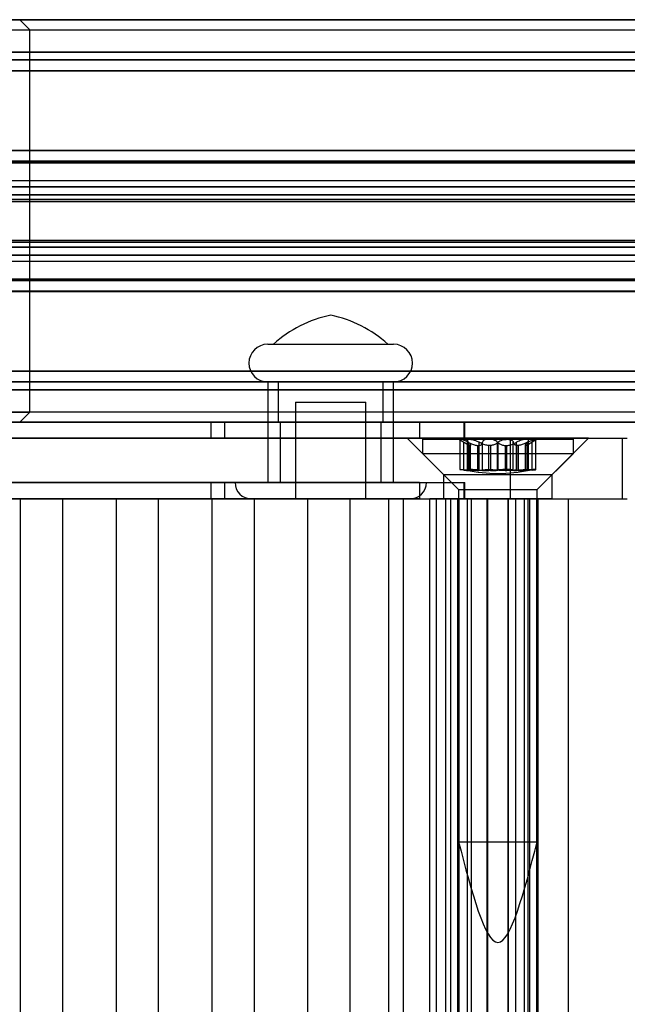
# Model space of a CAD drawing. Extents: x 5 to 415, y 5 to 293.
# Drawn here: x 340 to 341, y 251 to 253 of the extents above; entities that cross this region are included whole.
import ezdxf

# ---------------------------------------------------------------- set-up
doc = ezdxf.new("R2010")
doc.units = 0
doc.linetypes.add('SLD-DURCHGEHEND', pattern=[0])
doc.layers.add('AM_0', color=7, linetype='CONTINUOUS')

msp = doc.modelspace()

# ---------------------------------------------------------------- linework, layer by layer
at = {"layer": 'AM_0', "color": 7, "linetype": 'SLD-DURCHGEHEND'}
for p, q in [((342.85407, 252.72645), (304.5053, 252.72645)), ((342.271, 252.72645), (304.55533, 252.72645)), ((342.29615, 252.72645), (304.56639, 252.72645)), ((343.11152, 252.72645), (304.76276, 252.72645)), ((306.39639, 252.72645), (342.55721, 252.72645)), ((306.59276, 252.72645), (342.13456, 252.72645)), ((306.60382, 252.72645), (342.13154, 252.72645)), ((306.65385, 252.72645), (342.81466, 252.72645)), ((307.07649, 252.72645), (342.6183, 252.72645)), ((307.07951, 252.72645), (342.60723, 252.72645)), ((343.05043, 252.72645), (308.01442, 252.72645)), ((343.0615, 252.72645), (308.02548, 252.72645)), ((339.66266, 252.70645), (339.64266, 252.72645)), ((304.56086, 252.70645), (342.27457, 252.70645)), ((306.59829, 252.70645), (342.12422, 252.70645)), ((307.08683, 252.70645), (342.61276, 252.70645)), ((308.0289, 252.70645), (343.05596, 252.70645)), ((339.35432, 252.70645), (339.66247, 252.70645)), ((339.66266, 251.94645), (339.66266, 252.70645)), ((342.84294, 252.66184), (304.49417, 252.66184)), ((343.12265, 252.66184), (304.77389, 252.66184)), ((306.38526, 252.66184), (342.54608, 252.66184)), ((306.66497, 252.66184), (342.82579, 252.66184)), ((342.85407, 252.64645), (304.5053, 252.64645)), ((343.11152, 252.64645), (304.76276, 252.64645)), ((306.39639, 252.64645), (342.55721, 252.64645)), ((306.65385, 252.64645), (342.81466, 252.64645)), ((342.85036, 252.62491), (304.50159, 252.62491)), ((343.11523, 252.62491), (304.76647, 252.62491)), ((306.39268, 252.62491), (342.5535, 252.62491)), ((306.65756, 252.62491), (342.81837, 252.62491)), ((342.84432, 252.46621), (304.49556, 252.46621)), ((342.85527, 252.46645), (304.50651, 252.46645)), ((343.11032, 252.46645), (304.76156, 252.46645)), ((343.12127, 252.46621), (304.7725, 252.46621)), ((306.38665, 252.46621), (342.54746, 252.46621)), ((342.55841, 252.46645), (306.39759, 252.46645)), ((342.81346, 252.46645), (306.65264, 252.46645)), ((306.66359, 252.46621), (342.8244, 252.46621)), ((304.4976, 252.44189), (342.84637, 252.44189)), ((342.84748, 252.44496), (304.49871, 252.44496)), ((342.86333, 252.44333), (304.51456, 252.44333)), ((343.10226, 252.44333), (304.7535, 252.44333)), ((343.11811, 252.44496), (304.76935, 252.44496)), ((304.77046, 252.44189), (343.11922, 252.44189)), ((306.38869, 252.44189), (342.5495, 252.44189)), ((306.3898, 252.44496), (342.55062, 252.44496)), ((306.40565, 252.44333), (342.56647, 252.44333)), ((306.64459, 252.44333), (342.8054, 252.44333)), ((306.66043, 252.44496), (342.82125, 252.44496)), ((306.66155, 252.44189), (342.82236, 252.44189)), ((342.85527, 252.40645), (304.50651, 252.40645)), ((343.11032, 252.40645), (304.76156, 252.40645)), ((342.55841, 252.40645), (306.39759, 252.40645)), ((342.81346, 252.40645), (306.65264, 252.40645)), ((342.85083, 252.39424), (304.50206, 252.39424)), ((342.85971, 252.39424), (304.51095, 252.39424)), ((343.10588, 252.39424), (304.75711, 252.39424)), ((343.11476, 252.39424), (304.766, 252.39424)), ((306.39315, 252.39424), (342.55397, 252.39424)), ((306.40203, 252.39424), (342.56285, 252.39424)), ((306.6482, 252.39424), (342.80902, 252.39424)), ((306.65708, 252.39424), (342.8179, 252.39424)), ((342.84818, 252.36894), (304.49942, 252.36894)), ((304.50059, 252.36502), (342.84936, 252.36502)), ((304.51242, 252.36502), (342.86118, 252.36502)), ((342.86236, 252.36894), (304.51359, 252.36894)), ((342.86363, 252.37865), (304.51487, 252.37865)), ((343.10196, 252.37865), (304.7532, 252.37865)), ((343.10323, 252.36894), (304.75447, 252.36894)), ((304.75564, 252.36502), (343.10441, 252.36502)), ((304.76747, 252.36502), (343.11623, 252.36502)), ((343.1174, 252.36894), (304.76864, 252.36894)), ((306.39051, 252.36894), (342.55132, 252.36894)), ((306.39168, 252.36502), (342.5525, 252.36502)), ((306.40351, 252.36502), (342.56432, 252.36502)), ((306.40468, 252.36894), (342.56549, 252.36894)), ((306.40595, 252.37865), (342.56677, 252.37865)), ((306.64428, 252.37865), (342.8051, 252.37865)), ((306.64556, 252.36894), (342.80637, 252.36894)), ((306.64673, 252.36502), (342.80755, 252.36502)), ((306.65856, 252.36502), (342.81937, 252.36502)), ((306.65973, 252.36894), (342.82054, 252.36894)), ((342.84818, 252.28396), (304.49942, 252.28396)), ((342.84936, 252.28788), (304.50059, 252.28788)), ((342.86118, 252.28788), (304.51242, 252.28788)), ((342.86236, 252.28396), (304.51359, 252.28396)), ((343.10323, 252.28396), (304.75447, 252.28396)), ((343.10441, 252.28788), (304.75564, 252.28788)), ((343.11623, 252.28788), (304.76747, 252.28788)), ((343.1174, 252.28396), (304.76864, 252.28396)), ((306.39051, 252.28396), (342.55132, 252.28396)), ((342.5525, 252.28788), (306.39168, 252.28788)), ((342.56432, 252.28788), (306.40351, 252.28788)), ((306.40468, 252.28396), (342.56549, 252.28396)), ((306.64556, 252.28396), (342.80637, 252.28396)), ((342.80755, 252.28788), (306.64673, 252.28788)), ((342.81937, 252.28788), (306.65856, 252.28788)), ((306.65973, 252.28396), (342.82054, 252.28396)), ((342.86363, 252.27425), (304.51487, 252.27425)), ((343.10196, 252.27425), (304.7532, 252.27425)), ((306.40595, 252.27425), (342.56677, 252.27425)), ((306.64428, 252.27425), (342.8051, 252.27425)), ((342.85083, 252.25867), (304.50206, 252.25867)), ((304.50651, 252.24645), (342.85527, 252.24645)), ((342.85971, 252.25867), (304.51095, 252.25867)), ((343.10588, 252.25867), (304.75711, 252.25867)), ((304.76156, 252.24645), (343.11032, 252.24645)), ((343.11476, 252.25867), (304.766, 252.25867)), ((306.39315, 252.25867), (342.55397, 252.25867)), ((306.39759, 252.24645), (342.55841, 252.24645)), ((306.40203, 252.25867), (342.56285, 252.25867)), ((306.6482, 252.25867), (342.80902, 252.25867)), ((306.65264, 252.24645), (342.81346, 252.24645)), ((306.65708, 252.25867), (342.8179, 252.25867)), ((342.84637, 252.21102), (304.4976, 252.21102)), ((342.84748, 252.20795), (304.49871, 252.20795)), ((342.86333, 252.20957), (304.51456, 252.20957)), ((343.10226, 252.20957), (304.7535, 252.20957)), ((343.11811, 252.20795), (304.76935, 252.20795)), ((343.11922, 252.21102), (304.77046, 252.21102)), ((342.5495, 252.21102), (306.38869, 252.21102)), ((306.3898, 252.20795), (342.55062, 252.20795)), ((306.40565, 252.20957), (342.56647, 252.20957)), ((306.64459, 252.20957), (342.8054, 252.20957)), ((306.66043, 252.20795), (342.82125, 252.20795)), ((342.82236, 252.21102), (306.66155, 252.21102)), ((342.84432, 252.18669), (304.49556, 252.18669)), ((304.50651, 252.18645), (342.85527, 252.18645)), ((304.76156, 252.18645), (343.11032, 252.18645)), ((343.12127, 252.18669), (304.7725, 252.18669)), ((306.38665, 252.18669), (342.54746, 252.18669)), ((306.39759, 252.18645), (342.55841, 252.18645)), ((306.65264, 252.18645), (342.81346, 252.18645)), ((306.66359, 252.18669), (342.8244, 252.18669)), ((340.13505, 252.08145), (340.385, 252.08145)), ((340.14665, 252.08145), (340.37345, 252.08145)), ((342.85036, 252.02799), (304.50159, 252.02799)), ((343.11523, 252.02799), (304.76647, 252.02799)), ((306.39268, 252.02799), (342.5535, 252.02799)), ((306.65756, 252.02799), (342.81837, 252.02799)), ((342.84294, 251.99107), (304.49417, 251.99107)), ((342.85407, 252.00645), (304.5053, 252.00645)), ((343.11152, 252.00645), (304.76276, 252.00645)), ((343.12265, 251.99107), (304.77389, 251.99107)), ((306.38526, 251.99107), (342.54608, 251.99107)), ((306.39639, 252.00645), (342.55721, 252.00645)), ((306.65385, 252.00645), (342.81466, 252.00645)), ((306.66497, 251.99107), (342.82579, 251.99107)), ((340.13505, 252.00645), (340.13505, 251.80645)), ((340.13505, 252.00645), (340.385, 252.00645)), ((340.15605, 252.00645), (340.15605, 251.92645)), ((340.36348, 252.00645), (340.15638, 252.00645)), ((340.36405, 251.92645), (340.36405, 252.00645)), ((340.38505, 251.80645), (340.38505, 252.00645)), ((340.19005, 251.96645), (340.19005, 251.77395)), ((340.19005, 251.96645), (340.33005, 251.96645)), ((340.33005, 251.77395), (340.33005, 251.96645)), ((342.90962, 251.94645), (304.56086, 251.94645)), ((343.05596, 251.94645), (304.7072, 251.94645)), ((342.61276, 251.94645), (306.45195, 251.94645)), ((342.7591, 251.94645), (306.59829, 251.94645)), ((339.35432, 251.94645), (339.66247, 251.94645)), ((339.64266, 251.92645), (339.66266, 251.94645)), ((342.85407, 251.92645), (304.5053, 251.92645)), ((342.90409, 251.92645), (304.55533, 251.92645)), ((342.91516, 251.92645), (304.56639, 251.92645)), ((343.05043, 251.92645), (304.70167, 251.92645)), ((343.0615, 251.92645), (304.71273, 251.92645)), ((343.11152, 251.92645), (304.76276, 251.92645)), ((306.39639, 251.92645), (342.55721, 251.92645)), ((306.44642, 251.92645), (342.60723, 251.92645)), ((306.45748, 251.92645), (342.6183, 251.92645)), ((306.59276, 251.92645), (342.75357, 251.92645)), ((306.60382, 251.92645), (342.76464, 251.92645)), ((306.65385, 251.92645), (342.81466, 251.92645)), ((338.06724, 251.92645), (340.02205, 251.92645)), ((340.43656, 251.92645), (338.85051, 251.92645)), ((340.02205, 251.92645), (340.02205, 251.89445)), ((340.02205, 251.92645), (340.04931, 251.92645)), ((340.04931, 251.92645), (340.04931, 251.89445)), ((340.04931, 251.92645), (340.52417, 251.92645)), ((340.36348, 251.92645), (340.15638, 251.92645)), ((340.16005, 251.92645), (340.16005, 251.80645)), ((340.35958, 251.92645), (340.16052, 251.92645)), ((340.36005, 251.80645), (340.36005, 251.92645)), ((340.43656, 251.92645), (340.43656, 251.89445)), ((340.43656, 251.92645), (340.52671, 251.92645)), ((340.52417, 251.92645), (340.52417, 251.89445)), ((340.52674, 251.89445), (340.52674, 251.92645)), ((338.06724, 251.89445), (340.02205, 251.89445)), ((340.43656, 251.89445), (338.85051, 251.89445)), ((339.37412, 251.89445), (340.61684, 251.89445)), ((339.57898, 251.89445), (340.83969, 251.89445)), ((340.02205, 251.89445), (340.04931, 251.89445)), ((340.04931, 251.89445), (340.52417, 251.89445)), ((340.41208, 251.89445), (340.48408, 251.82245)), ((340.77195, 251.89445), (340.41219, 251.89445)), ((340.43656, 251.89445), (340.52671, 251.89445)), ((340.44208, 251.89245), (340.44208, 251.86445)), ((340.44212, 251.89245), (340.74207, 251.89245)), ((340.51408, 251.89245), (340.52902, 251.88383)), ((340.53555, 251.89245), (340.51411, 251.89245)), ((340.51727, 251.89245), (340.5738, 251.89245)), ((340.61036, 251.89245), (340.53555, 251.89245)), ((340.5738, 251.89245), (340.64861, 251.89245)), ((340.66689, 251.89245), (340.61036, 251.89245)), ((340.61684, 251.89445), (340.84905, 251.89445)), ((340.61684, 251.77445), (340.61684, 251.89445)), ((340.64861, 251.89245), (340.67005, 251.89245)), ((340.65514, 251.88383), (340.67008, 251.89245)), ((340.70008, 251.82245), (340.77208, 251.89445)), ((340.74208, 251.86445), (340.74208, 251.89245)), ((340.83969, 251.77445), (340.83969, 251.89445)), ((340.51662, 251.89208), (340.51662, 251.83229)), ((340.5243, 251.83132), (340.5243, 251.88662)), ((340.53114, 251.89028), (340.53114, 251.83198)), ((340.53306, 251.83132), (340.53306, 251.88662)), ((340.53351, 251.83132), (340.53351, 251.88662)), ((340.53722, 251.88027), (340.53635, 251.88027)), ((340.53635, 251.83021), (340.53635, 251.88027)), ((340.53722, 251.88027), (340.53722, 251.83021)), ((340.53762, 251.83032), (340.53762, 251.88093)), ((340.55155, 251.88027), (340.55424, 251.88027)), ((340.55155, 251.88027), (340.55155, 251.83021)), ((340.55424, 251.83021), (340.55424, 251.88027)), ((340.55482, 251.83132), (340.55482, 251.88662)), ((340.56155, 251.83132), (340.56155, 251.88662)), ((340.57775, 251.88027), (340.57419, 251.88027)), ((340.57419, 251.83021), (340.57419, 251.88027)), ((340.57775, 251.88027), (340.57775, 251.83021)), ((340.59162, 251.83132), (340.59162, 251.88662)), ((340.59253, 251.83132), (340.59253, 251.88662)), ((340.6064, 251.88027), (340.60996, 251.88027)), ((340.6064, 251.88027), (340.6064, 251.83021)), ((340.60996, 251.83021), (340.60996, 251.88027)), ((340.6226, 251.83132), (340.6226, 251.88662)), ((340.62933, 251.83132), (340.62933, 251.88662)), ((340.63261, 251.88027), (340.62992, 251.88027)), ((340.62992, 251.83021), (340.62992, 251.88027)), ((340.63261, 251.88027), (340.63261, 251.83021)), ((340.64654, 251.88093), (340.64654, 251.83032)), ((340.64693, 251.88027), (340.6478, 251.88027)), ((340.64693, 251.88027), (340.64693, 251.83021)), ((340.6478, 251.83021), (340.6478, 251.88027)), ((340.65064, 251.83132), (340.65064, 251.88662)), ((340.6511, 251.83132), (340.6511, 251.88662)), ((340.65301, 251.83198), (340.65301, 251.89028)), ((340.65986, 251.83132), (340.65986, 251.88662)), ((340.66754, 251.83229), (340.66754, 251.89208)), ((340.44208, 251.86445), (340.51408, 251.79245)), ((340.44212, 251.86445), (340.74207, 251.86445)), ((340.67008, 251.79245), (340.74208, 251.86445)), ((340.48408, 251.82245), (340.48408, 251.77445)), ((340.48416, 251.82245), (340.69991, 251.82245)), ((340.53722, 251.83021), (340.53635, 251.83021)), ((340.55155, 251.83021), (340.55424, 251.83021)), ((340.57775, 251.83021), (340.57419, 251.83021)), ((340.6064, 251.83021), (340.60996, 251.83021)), ((340.63261, 251.83021), (340.62992, 251.83021)), ((340.64693, 251.83021), (340.6478, 251.83021)), ((340.70008, 251.77445), (340.70008, 251.82245)), ((338.06724, 251.80645), (340.02205, 251.80645)), ((340.43656, 251.80645), (338.85051, 251.80645)), ((340.02205, 251.80645), (340.02205, 251.77445)), ((340.02205, 251.80645), (340.04931, 251.80645)), ((340.04931, 251.80645), (340.52417, 251.80645)), ((340.04931, 251.80645), (340.04931, 251.77445)), ((340.07009, 251.80645), (340.45001, 251.80645)), ((340.13505, 251.80645), (340.385, 251.80645)), ((340.35958, 251.80645), (340.16052, 251.80645)), ((340.43656, 251.80645), (340.43656, 251.77445)), ((340.43656, 251.80645), (340.52671, 251.80645)), ((340.52417, 251.80645), (340.52417, 251.77445)), ((340.52674, 251.77445), (340.52674, 251.80645)), ((340.51408, 251.79245), (340.51408, 251.09245)), ((340.51408, 251.79245), (340.67008, 251.79245)), ((340.67008, 251.09245), (340.67008, 251.79245)), ((338.06724, 251.77445), (340.02205, 251.77445)), ((340.43656, 251.77445), (338.85051, 251.77445)), ((339.37412, 251.77445), (340.61684, 251.77445)), ((339.64432, 251.77445), (339.53807, 251.77445)), ((340.37538, 251.77445), (339.55617, 251.77445)), ((339.57898, 251.77445), (340.83969, 251.77445)), ((339.64432, 251.77445), (339.72819, 251.77445)), ((339.64432, 237.89445), (339.64432, 251.77445)), ((339.72819, 237.89445), (339.72819, 251.77445)), ((339.83444, 251.77445), (339.72819, 251.77445)), ((339.83444, 251.77445), (339.91831, 251.77445)), ((339.83444, 237.89445), (339.83444, 251.77445)), ((339.91831, 237.89445), (339.91831, 251.77445)), ((340.02457, 251.77445), (339.91831, 251.77445)), ((340.02205, 251.77445), (340.04931, 251.77445)), ((340.02457, 251.77445), (340.10844, 251.77445)), ((340.02457, 237.89445), (340.02457, 251.77445)), ((340.04931, 251.77445), (340.52417, 251.77445)), ((340.10255, 251.77395), (340.41755, 251.77395)), ((340.21469, 251.77445), (340.10844, 251.77445)), ((340.10844, 237.89445), (340.10844, 251.77445)), ((340.19005, 251.77395), (340.33005, 251.77395)), ((340.21469, 237.89445), (340.21469, 251.77445)), ((340.21469, 251.77445), (340.29856, 251.77445)), ((340.40481, 251.77445), (340.29856, 251.77445)), ((340.29856, 237.89445), (340.29856, 251.77445)), ((340.37538, 237.89445), (340.37538, 251.77445)), ((340.37538, 251.77445), (340.45702, 251.77445)), ((340.40481, 251.77445), (340.48868, 251.77445)), ((340.40481, 237.89445), (340.40481, 251.77445)), ((340.43656, 251.77445), (340.52671, 251.77445)), ((340.45702, 237.89445), (340.45702, 251.77445)), ((340.4701, 251.77445), (340.45702, 251.77445)), ((340.4701, 237.89445), (340.4701, 251.77445)), ((340.4989, 251.77445), (340.4701, 251.77445)), ((340.69991, 251.77445), (340.48416, 251.77445)), ((340.48868, 251.77445), (340.73176, 251.77445)), ((340.48868, 237.89445), (340.48868, 251.77445)), ((340.5318, 251.77445), (340.4989, 251.77445)), ((340.4989, 237.89445), (340.4989, 251.77445)), ((340.51208, 251.77445), (340.51208, 237.89445)), ((340.53948, 251.77445), (340.51209, 251.77445)), ((340.5149, 251.77445), (340.53942, 251.77445)), ((340.5149, 237.89445), (340.5149, 251.77445)), ((340.5318, 237.89445), (340.5318, 251.77445)), ((340.53948, 251.77445), (340.57228, 251.77445)), ((340.53948, 237.89445), (340.53948, 251.77445)), ((340.53957, 237.89445), (340.53957, 251.77445)), ((340.571, 237.89445), (340.571, 251.77445)), ((340.65235, 251.77445), (340.571, 251.77445)), ((340.57228, 237.89445), (340.57228, 251.77445)), ((340.61187, 251.77445), (340.61187, 237.89445)), ((340.64468, 251.77445), (340.61187, 251.77445)), ((340.61315, 251.77445), (340.62796, 251.77445)), ((340.61315, 237.89445), (340.61315, 251.77445)), ((340.61684, 251.77445), (340.84905, 251.77445)), ((340.62796, 237.89445), (340.62796, 251.77445)), ((340.62796, 251.77445), (340.65562, 251.77445)), ((340.64459, 251.77445), (340.64459, 237.89445)), ((340.64468, 251.77445), (340.67207, 251.77445)), ((340.64468, 237.89445), (340.64468, 251.77445)), ((340.66925, 251.77445), (340.64473, 251.77445)), ((340.65235, 237.89445), (340.65235, 251.77445)), ((340.65562, 237.89445), (340.65562, 251.77445)), ((340.66925, 237.89445), (340.66925, 251.77445)), ((340.67208, 237.89445), (340.67208, 251.77445)), ((340.73208, 237.89445), (340.73208, 251.77445)), ((340.51408, 251.09245), (340.67008, 251.09245))]:
    msp.add_line(p, q, dxfattribs=at)
for centre, radius, start, end in [((340.30678, 251.9061), 0.2375, 101.34836, 132.40949), ((340.21332, 251.9061), 0.2375, 47.59051, 78.65164), ((340.13505, 252.04395), 0.0375, 90, 270), ((340.38505, 252.04395), 0.0375, 270, 90), ((340.10255, 251.80645), 0.0325, 180, 270), ((340.41755, 251.80645), 0.0325, 270, 0)]:
    msp.add_arc(centre, radius, start, end, dxfattribs=at)
for points, knots in [([(340.51727, 251.89245), (340.51716, 251.89245), (340.51663, 251.89242), (340.51645, 251.89201), (340.5177, 251.89082), (340.52033, 251.88901), (340.52295, 251.88743), (340.5243, 251.88662)], [0, 0, 0, 0, 0.0574595, 0.2812821, 0.5075504, 0.7470048, 1, 1, 1, 1]), ([(340.53306, 251.88662), (340.53119, 251.88752), (340.52746, 251.88933), (340.52236, 251.89126), (340.51885, 251.8923), (340.51773, 251.89241), (340.51727, 251.89245)], [0, 0, 0, 0, 0.2816087, 0.5646141, 0.8224587, 1, 1, 1, 1]), ([(340.53351, 251.88662), (340.53269, 251.88752), (340.53106, 251.88933), (340.53102, 251.89126), (340.53269, 251.8923), (340.53472, 251.89241), (340.53555, 251.89245)], [0, 0, 0, 0, 0.2816082, 0.5646137, 0.8224583, 1, 1, 1, 1]), ([(340.53555, 251.89245), (340.53584, 251.89245), (340.53729, 251.89242), (340.54047, 251.89201), (340.54525, 251.89082), (340.5503, 251.88901), (340.55329, 251.88743), (340.55482, 251.88662)], [0, 0, 0, 0, 0.0574591, 0.2812818, 0.50755, 0.7470044, 1, 1, 1, 1]), ([(340.5738, 251.89245), (340.5734, 251.89245), (340.57141, 251.89242), (340.56806, 251.89201), (340.56453, 251.89082), (340.5621, 251.88901), (340.56174, 251.88743), (340.56155, 251.88662)], [0, 0, 0, 0, 0.0573581, 0.2811826, 0.5074475, 0.7468942, 1, 1, 1, 1]), ([(340.59162, 251.88662), (340.59058, 251.88752), (340.58848, 251.88933), (340.58342, 251.89126), (340.57824, 251.8923), (340.57509, 251.89241), (340.5738, 251.89245)], [0, 0, 0, 0, 0.2814702, 0.5644925, 0.8223503, 1, 1, 1, 1]), ([(340.59253, 251.88662), (340.59358, 251.88752), (340.59568, 251.88933), (340.60073, 251.89126), (340.60592, 251.8923), (340.60907, 251.89241), (340.61036, 251.89245)], [0, 0, 0, 0, 0.2814702, 0.5644925, 0.8223503, 1, 1, 1, 1]), ([(340.61036, 251.89245), (340.61076, 251.89245), (340.61274, 251.89242), (340.6161, 251.89201), (340.61963, 251.89082), (340.62205, 251.88901), (340.62242, 251.88743), (340.6226, 251.88662)], [0, 0, 0, 0, 0.0573581, 0.2811826, 0.5074475, 0.7468942, 1, 1, 1, 1]), ([(340.64861, 251.89245), (340.64831, 251.89245), (340.64686, 251.89242), (340.64369, 251.89201), (340.63891, 251.89082), (340.63385, 251.88901), (340.63087, 251.88743), (340.62933, 251.88662)], [0, 0, 0, 0, 0.0574591, 0.2812818, 0.50755, 0.7470044, 1, 1, 1, 1]), ([(340.65064, 251.88662), (340.65146, 251.88752), (340.6531, 251.88933), (340.65313, 251.89126), (340.65146, 251.8923), (340.64944, 251.89241), (340.64861, 251.89245)], [0, 0, 0, 0, 0.2816082, 0.5646137, 0.8224583, 1, 1, 1, 1]), ([(340.6511, 251.88662), (340.65296, 251.88752), (340.6567, 251.88933), (340.66179, 251.89126), (340.6653, 251.8923), (340.66643, 251.89241), (340.66689, 251.89245)], [0, 0, 0, 0, 0.2816087, 0.5646141, 0.8224587, 1, 1, 1, 1]), ([(340.66689, 251.89245), (340.66699, 251.89245), (340.66753, 251.89242), (340.66771, 251.89201), (340.66646, 251.89082), (340.66383, 251.88901), (340.6612, 251.88743), (340.65986, 251.88662)], [0, 0, 0, 0, 0.0574595, 0.2812821, 0.5075504, 0.7470048, 1, 1, 1, 1]), ([(340.53635, 251.88027), (340.53591, 251.8804), (340.535, 251.88064), (340.53234, 251.88192), (340.52875, 251.88396), (340.52551, 251.88589), (340.5243, 251.88662)], [0, 0, 0, 0, 0.1880301, 0.3823784, 0.7677347, 1, 1, 1, 1]), ([(340.53306, 251.88662), (340.53448, 251.88591), (340.53737, 251.88448), (340.54151, 251.88275), (340.54537, 251.88144), (340.54868, 251.88059), (340.55065, 251.88037), (340.55155, 251.88027)], [0, 0, 0, 0, 0.2258923, 0.457325, 0.6457498, 0.8392328, 1, 1, 1, 1]), ([(340.53351, 251.88662), (340.53421, 251.88591), (340.53561, 251.88448), (340.5369, 251.88275), (340.53758, 251.88144), (340.5377, 251.88059), (340.53737, 251.88037), (340.53722, 251.88027)], [0, 0, 0, 0, 0.22589213, 0.45732453, 0.64574944, 0.83923245, 1, 1, 1, 1]), ([(340.55424, 251.88027), (340.55509, 251.8804), (340.55682, 251.88064), (340.55944, 251.88192), (340.56118, 251.88396), (340.56145, 251.88589), (340.56155, 251.88662)], [0, 0, 0, 0, 0.1880301, 0.3823784, 0.7677347, 1, 1, 1, 1]), ([(340.57419, 251.88027), (340.57289, 251.8804), (340.57025, 251.88064), (340.56497, 251.88192), (340.55964, 251.88396), (340.55614, 251.88589), (340.55482, 251.88662)], [0, 0, 0, 0, 0.1880301, 0.3823784, 0.7677347, 1, 1, 1, 1]), ([(340.59253, 251.88662), (340.5918, 251.88591), (340.59032, 251.88448), (340.58747, 251.88275), (340.58429, 251.88144), (340.5811, 251.88059), (340.5788, 251.88037), (340.57775, 251.88027)], [0, 0, 0, 0, 0.2258324, 0.4572003, 0.6456352, 0.8391284, 1, 1, 1, 1]), ([(340.59162, 251.88662), (340.59235, 251.88591), (340.59384, 251.88448), (340.59669, 251.88275), (340.59987, 251.88144), (340.60305, 251.88059), (340.60536, 251.88037), (340.6064, 251.88027)], [0, 0, 0, 0, 0.2258324, 0.4572003, 0.6456352, 0.8391284, 1, 1, 1, 1]), ([(340.60996, 251.88027), (340.61126, 251.8804), (340.6139, 251.88064), (340.61918, 251.88192), (340.62452, 251.88396), (340.62802, 251.88589), (340.62933, 251.88662)], [0, 0, 0, 0, 0.1880301, 0.3823784, 0.7677347, 1, 1, 1, 1]), ([(340.62992, 251.88027), (340.62907, 251.8804), (340.62733, 251.88064), (340.62472, 251.88192), (340.62297, 251.88396), (340.6227, 251.88589), (340.6226, 251.88662)], [0, 0, 0, 0, 0.1880301, 0.3823784, 0.7677347, 1, 1, 1, 1]), ([(340.6511, 251.88662), (340.64967, 251.88591), (340.64679, 251.88448), (340.64265, 251.88275), (340.63879, 251.88144), (340.63547, 251.88059), (340.6335, 251.88037), (340.63261, 251.88027)], [0, 0, 0, 0, 0.22589234, 0.45732496, 0.64574984, 0.83923281, 1, 1, 1, 1]), ([(340.65064, 251.88662), (340.64995, 251.88591), (340.64855, 251.88448), (340.64726, 251.88275), (340.64658, 251.88144), (340.64645, 251.88059), (340.64678, 251.88037), (340.64693, 251.88027)], [0, 0, 0, 0, 0.2258921, 0.4573245, 0.6457494, 0.8392324, 1, 1, 1, 1]), ([(340.6478, 251.88027), (340.64825, 251.8804), (340.64916, 251.88064), (340.65182, 251.88192), (340.65541, 251.88396), (340.65864, 251.88589), (340.65986, 251.88662)], [0, 0, 0, 0, 0.1880301, 0.3823784, 0.7677347, 1, 1, 1, 1]), ([(340.5243, 251.83132), (340.52285, 251.83148), (340.51996, 251.83178), (340.5173, 251.83211), (340.51631, 251.83231), (340.51717, 251.83237), (340.51976, 251.83228), (340.52378, 251.83205), (340.52845, 251.83172), (340.53165, 251.83145), (340.53306, 251.83132)], [0, 0, 0, 0, 0.1287742, 0.2577586, 0.3863933, 0.5146377, 0.642675, 0.7707321, 0.8990309, 1, 1, 1, 1]), ([(340.5243, 251.83132), (340.52557, 251.83119), (340.52814, 251.83092), (340.53138, 251.8306), (340.53406, 251.83035), (340.53558, 251.83024), (340.53621, 251.83022), (340.53635, 251.83021)], [0, 0, 0, 0, 0.230088, 0.4667914, 0.6970921, 0.934159, 1, 1, 1, 1]), ([(340.55482, 251.83132), (340.55316, 251.83148), (340.54984, 251.83178), (340.54431, 251.83211), (340.53916, 251.83231), (340.5349, 251.83237), (340.53203, 251.83228), (340.53087, 251.83205), (340.53141, 251.83172), (340.53287, 251.83145), (340.53351, 251.83132)], [0, 0, 0, 0, 0.1287019, 0.2576865, 0.3863213, 0.5145659, 0.6426032, 0.7706602, 0.8989587, 1, 1, 1, 1]), ([(340.55155, 251.83021), (340.55041, 251.83024), (340.54806, 251.83028), (340.54398, 251.83049), (340.53895, 251.83082), (340.53522, 251.83114), (340.53306, 251.83132)], [0, 0, 0, 0, 0.213007, 0.4409581, 0.6754406, 1, 1, 1, 1]), ([(340.53722, 251.83021), (340.5374, 251.83024), (340.53777, 251.83028), (340.53742, 251.83049), (340.53626, 251.83082), (340.53452, 251.83114), (340.53351, 251.83132)], [0, 0, 0, 0, 0.2130075, 0.4409586, 0.6754411, 1, 1, 1, 1]), ([(340.56155, 251.83132), (340.56145, 251.83119), (340.56123, 251.83092), (340.55992, 251.8306), (340.55792, 251.83035), (340.55587, 251.83024), (340.55453, 251.83022), (340.55424, 251.83021)], [0, 0, 0, 0, 0.2300878, 0.4667909, 0.6970916, 0.9341585, 1, 1, 1, 1]), ([(340.55482, 251.83132), (340.5562, 251.83119), (340.55899, 251.83092), (340.56353, 251.8306), (340.56822, 251.83035), (340.57178, 251.83024), (340.57376, 251.83022), (340.57419, 251.83021)], [0, 0, 0, 0, 0.2300152, 0.4666393, 0.6969406, 0.934008, 1, 1, 1, 1]), ([(340.56155, 251.83132), (340.56177, 251.83148), (340.56221, 251.83178), (340.56508, 251.83211), (340.56923, 251.83231), (340.57434, 251.83237), (340.57981, 251.83228), (340.58499, 251.83205), (340.58912, 251.83172), (340.59086, 251.83145), (340.59162, 251.83132)], [0, 0, 0, 0, 0.1287739, 0.2577584, 0.386393, 0.5146375, 0.6426748, 0.7707319, 0.8990306, 1, 1, 1, 1]), ([(340.57775, 251.83021), (340.57907, 251.83024), (340.58178, 251.83028), (340.58551, 251.83049), (340.58939, 251.83082), (340.59138, 251.83114), (340.59253, 251.83132)], [0, 0, 0, 0, 0.2128583, 0.4408094, 0.6752919, 1, 1, 1, 1]), ([(340.6064, 251.83021), (340.60509, 251.83024), (340.60238, 251.83028), (340.59865, 251.83049), (340.59476, 251.83082), (340.59278, 251.83114), (340.59162, 251.83132)], [0, 0, 0, 0, 0.2128583, 0.4408094, 0.6752919, 1, 1, 1, 1]), ([(340.6226, 251.83132), (340.62238, 251.83148), (340.62195, 251.83178), (340.61908, 251.83211), (340.61493, 251.83231), (340.60981, 251.83237), (340.60435, 251.83228), (340.59917, 251.83205), (340.59504, 251.83172), (340.5933, 251.83145), (340.59253, 251.83132)], [0, 0, 0, 0, 0.1287739, 0.2577584, 0.386393, 0.5146375, 0.6426748, 0.7707319, 0.8990306, 1, 1, 1, 1]), ([(340.62933, 251.83132), (340.62796, 251.83119), (340.62516, 251.83092), (340.62063, 251.8306), (340.61594, 251.83035), (340.61237, 251.83024), (340.61039, 251.83022), (340.60996, 251.83021)], [0, 0, 0, 0, 0.2300152, 0.4666393, 0.6969406, 0.934008, 1, 1, 1, 1]), ([(340.6226, 251.83132), (340.62271, 251.83119), (340.62293, 251.83092), (340.62423, 251.8306), (340.62624, 251.83035), (340.62828, 251.83024), (340.62963, 251.83022), (340.62992, 251.83021)], [0, 0, 0, 0, 0.2300878, 0.4667909, 0.6970916, 0.9341585, 1, 1, 1, 1]), ([(340.62933, 251.83132), (340.63099, 251.83148), (340.63432, 251.83178), (340.63985, 251.83211), (340.645, 251.83231), (340.64925, 251.83237), (340.65213, 251.83228), (340.65328, 251.83205), (340.65275, 251.83172), (340.65129, 251.83145), (340.65064, 251.83132)], [0, 0, 0, 0, 0.1287019, 0.2576865, 0.3863213, 0.5145659, 0.6426032, 0.7706602, 0.8989587, 1, 1, 1, 1]), ([(340.63261, 251.83021), (340.63374, 251.83024), (340.63609, 251.83028), (340.64017, 251.83049), (340.64521, 251.83082), (340.64893, 251.83114), (340.6511, 251.83132)], [0, 0, 0, 0, 0.213007, 0.4409581, 0.6754406, 1, 1, 1, 1]), ([(340.64693, 251.83021), (340.64676, 251.83024), (340.64639, 251.83028), (340.64674, 251.83049), (340.64789, 251.83082), (340.64963, 251.83114), (340.65064, 251.83132)], [0, 0, 0, 0, 0.2130075, 0.4409586, 0.6754411, 1, 1, 1, 1]), ([(340.65986, 251.83132), (340.65859, 251.83119), (340.65601, 251.83092), (340.65278, 251.8306), (340.6501, 251.83035), (340.64857, 251.83024), (340.64794, 251.83022), (340.6478, 251.83021)], [0, 0, 0, 0, 0.230088, 0.4667914, 0.6970921, 0.934159, 1, 1, 1, 1]), ([(340.65986, 251.83132), (340.6613, 251.83148), (340.66419, 251.83178), (340.66685, 251.83211), (340.66785, 251.83231), (340.66699, 251.83237), (340.6644, 251.83228), (340.66037, 251.83205), (340.65571, 251.83172), (340.65251, 251.83145), (340.6511, 251.83132)], [0, 0, 0, 0, 0.1287742, 0.2577586, 0.3863933, 0.5146377, 0.642675, 0.7707321, 0.8990309, 1, 1, 1, 1])]:
    msp.add_open_spline(points, degree=3, knots=knots, dxfattribs=at)
for points in [[(340.52916, 251.83082), (340.55014, 251.82764), (340.59208, 251.82127), (340.63402, 251.82764), (340.65499, 251.83082)], [(340.51408, 251.09245), (340.54008, 250.99245), (340.59208, 250.79245), (340.64408, 250.99245), (340.67008, 251.09245)]]:
    msp.add_open_spline(points, degree=3, dxfattribs=at)

doc.saveas('drawing.dxf')
